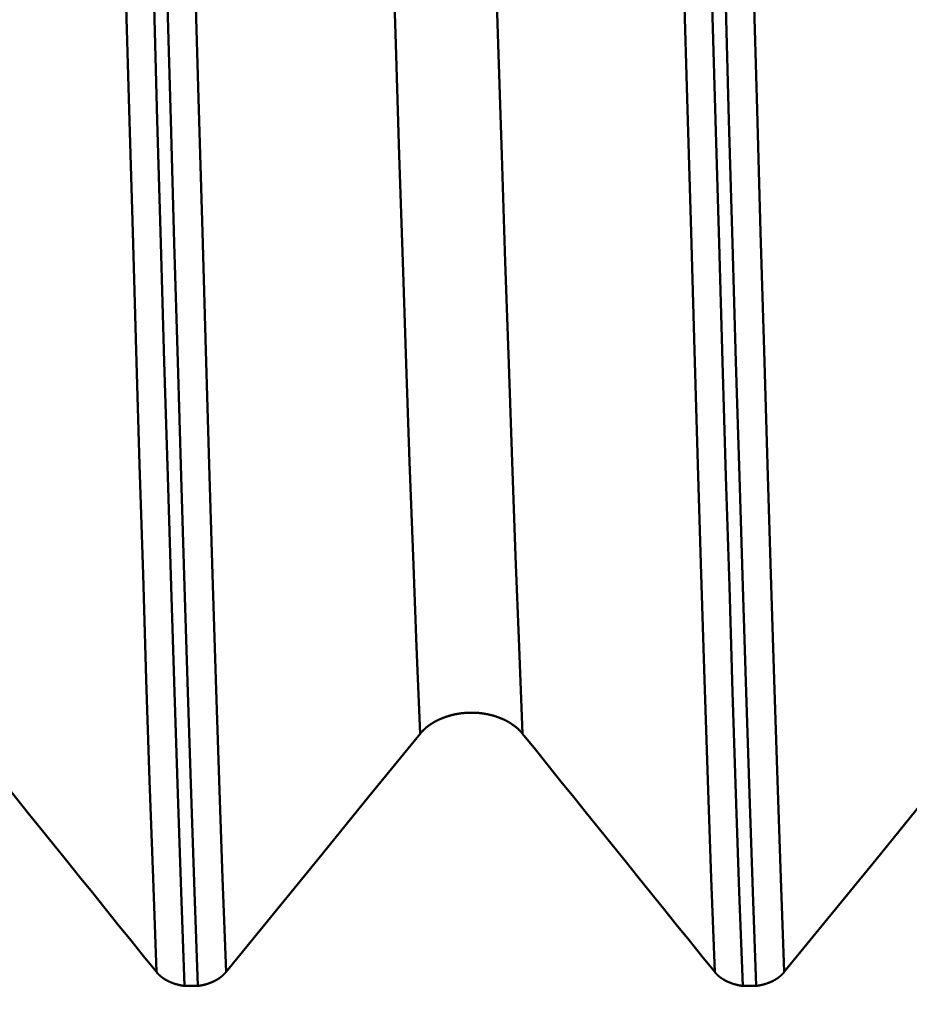
# Model space of a CAD drawing. Extents: x -65 to 122, y -39 to 95.
# Drawn here: x 70 to 73, y -8 to -5 of the extents above; entities that cross this region are included whole.
import ezdxf

# ---------------------------------------------------------------- set-up
doc = ezdxf.new("R2010")
doc.units = 0
doc.header["$PDMODE"] = 1
doc.layers.add('1', color=4, linetype='Continuous', lineweight=50)
doc.layers.add('SK2', color=7, linetype='Continuous', lineweight=25)
doc.styles.add('STANDARD 3.5 mm', font='monos.ttf', dxfattribs={"height": 3.5})
doc.dimstyles.new('AM_DIN', dxfattribs={"dimtxt": 3.5, "dimasz": 2.5, "dimexe": 2, "dimexo": 1, "dimgap": 1, "dimtad": 1, "dimdec": 1, "dimzin": 0, "dimdsep": 46, "dimtxsty": 'STANDARD 3.5 mm', "dimcen": 0.09, "dimadec": 0, "dimazin": 2, "dimtm": 1e-09, "dimtfac": 0.707107, "dimtmove": 0, "dimatfit": 3, "dimfxl": 1, "dimtolj": 1, "dimtzin": 0, "dimlwd": -1, "dimlwe": -1, "dimarcsym": 0})

# ---------------------------------------------------------------- blocks, each defined once
blk = doc.blocks.new('*D11')
at = {"layer": 'DEFPOINTS', "color": 0}
for p in [(75.6512, 10.1205), (-45, -6), (75.6512, -30)]:
    blk.add_point(p, dxfattribs=at)
at = {"layer": 'SK2', "color": 0}
for p, q in [((75.6512, 9.1205), (75.6512, -32)), ((-45, -7), (-45, -32)), ((-42.5, -30), (73.1512, -30))]:
    blk.add_line(p, q, dxfattribs=at)
for points in [[(-42.5, -29.5833), (-42.5, -30.4167), (-45, -30)], [(73.1512, -30.4167), (73.1512, -29.5833), (75.6512, -30)]]:
    blk.add_solid(points, dxfattribs=at)
at = {"layer": 'SK2', "color": 0, "insert": (15.3256, -27.1887), "char_height": 3.5, "attachment_point": 5, "style": 'STANDARD 3.5 mm'}
blk.add_mtext('\\A1;120.7', dxfattribs=at)

msp = doc.modelspace()

# ---------------------------------------------------------------- linework, layer by layer
at = {"layer": '1'}
for p, q in [((70.7411, -7.9301), (70.705, -7.9301)), ((72.2411, -7.9301), (72.205, -7.9301))]:
    msp.add_line(p, q, dxfattribs=at)
for points in [[(71.3382, -7.2527), (71.3286, -7.0189), (71.3193, -6.7751), (71.3101, -6.522), (71.301, -6.259), (71.2917, -5.9843), (71.2822, -5.6977), (71.2726, -5.4001), (71.2628, -5.0921), (71.2528, -4.7743), (71.2428, -4.4472), (71.2327, -4.1118), (71.2226, -3.7688), (71.2124, -3.4192), (71.2023, -3.0638), (71.1922, -2.7035), (71.1821, -2.3392), (71.1721, -1.972), (71.1623, -1.6028), (71.1526, -1.2326)], [(71.6136, -7.2527), (71.604, -7.0189), (71.5947, -6.7751), (71.5855, -6.522), (71.5764, -6.259), (71.5671, -5.9843), (71.5576, -5.6977), (71.5479, -5.4001), (71.5381, -5.0921), (71.5282, -4.7743), (71.5182, -4.4472), (71.5081, -4.1118), (71.498, -3.7688), (71.4878, -3.4192), (71.4777, -3.0638), (71.4676, -2.7035), (71.4575, -2.3392), (71.4475, -1.972), (71.4377, -1.6028), (71.4279, -1.2326)], [(70.6297, -7.8927), (70.6205, -7.6407), (70.6114, -7.3785), (70.6025, -7.1067), (70.5937, -6.8243), (70.5846, -6.5297), (70.5754, -6.2229), (70.566, -5.9047), (70.5565, -5.5758), (70.5468, -5.2368), (70.5371, -4.8882), (70.5273, -4.531), (70.5175, -4.166), (70.5076, -3.7939), (70.4978, -3.4158), (70.488, -3.0325), (70.4782, -2.645), (70.4685, -2.2543), (70.4589, -1.8612), (70.4494, -1.4668)], [(70.705, -7.9301), (70.6958, -7.677), (70.6868, -7.4137), (70.6779, -7.1408), (70.6691, -6.8573), (70.66, -6.5615), (70.6508, -6.2536), (70.6414, -5.9342), (70.6319, -5.6041), (70.6223, -5.2638), (70.6126, -4.914), (70.6028, -4.5555), (70.593, -4.1891), (70.5832, -3.8158), (70.5733, -3.4364), (70.5635, -3.0518), (70.5538, -2.6629), (70.5441, -2.2707), (70.5345, -1.8763), (70.525, -1.4805)], [(70.7411, -7.9301), (70.7319, -7.677), (70.7229, -7.4137), (70.714, -7.1408), (70.7052, -6.8573), (70.6961, -6.5615), (70.6869, -6.2536), (70.6775, -5.9342), (70.668, -5.6041), (70.6584, -5.2638), (70.6487, -4.914), (70.6389, -4.5555), (70.6291, -4.1891), (70.6193, -3.8158), (70.6094, -3.4364), (70.5996, -3.0518), (70.5899, -2.6629), (70.5802, -2.2707), (70.5706, -1.8763), (70.5611, -1.4805)], [(70.8167, -7.8927), (70.8075, -7.6407), (70.7985, -7.3785), (70.7896, -7.1067), (70.7807, -6.8243), (70.7717, -6.5297), (70.7625, -6.2229), (70.7531, -5.9047), (70.7435, -5.5758), (70.7339, -5.2368), (70.7242, -4.8882), (70.7144, -4.531), (70.7046, -4.166), (70.6947, -3.7939), (70.6849, -3.4158), (70.675, -3.0325), (70.6653, -2.645), (70.6556, -2.2543), (70.646, -1.8612), (70.6365, -1.4668)], [(72.1297, -7.8927), (72.1205, -7.6407), (72.1114, -7.3785), (72.1025, -7.1067), (72.0937, -6.8243), (72.0846, -6.5297), (72.0754, -6.2229), (72.066, -5.9047), (72.0565, -5.5758), (72.0468, -5.2368), (72.0371, -4.8882), (72.0273, -4.531), (72.0175, -4.166), (72.0076, -3.7939), (71.9978, -3.4158), (71.988, -3.0325), (71.9782, -2.645), (71.9685, -2.2543), (71.9589, -1.8612), (71.9494, -1.4668)], [(72.205, -7.9301), (72.1958, -7.677), (72.1868, -7.4137), (72.1779, -7.1408), (72.1691, -6.8573), (72.16, -6.5615), (72.1508, -6.2536), (72.1414, -5.9342), (72.1319, -5.6041), (72.1223, -5.2638), (72.1126, -4.914), (72.1028, -4.5555), (72.093, -4.1891), (72.0832, -3.8158), (72.0733, -3.4364), (72.0635, -3.0518), (72.0538, -2.6629), (72.0441, -2.2707), (72.0345, -1.8763), (72.025, -1.4805)], [(72.2411, -7.9301), (72.2319, -7.677), (72.2229, -7.4137), (72.214, -7.1408), (72.2052, -6.8573), (72.1961, -6.5615), (72.1869, -6.2536), (72.1775, -5.9342), (72.168, -5.6041), (72.1584, -5.2638), (72.1487, -4.914), (72.1389, -4.5555), (72.1291, -4.1891), (72.1193, -3.8158), (72.1094, -3.4364), (72.0996, -3.0518), (72.0899, -2.6629), (72.0802, -2.2707), (72.0706, -1.8763), (72.0611, -1.4805)], [(72.3167, -7.8927), (72.3075, -7.6407), (72.2985, -7.3785), (72.2896, -7.1067), (72.2807, -6.8243), (72.2717, -6.5297), (72.2625, -6.2229), (72.2531, -5.9047), (72.2435, -5.5758), (72.2339, -5.2368), (72.2242, -4.8882), (72.2144, -4.531), (72.2046, -4.166), (72.1947, -3.7939), (72.1849, -3.4158), (72.175, -3.0325), (72.1653, -2.645), (72.1556, -2.2543), (72.146, -1.8612), (72.1365, -1.4668)], [(71.6136, -7.2527), (71.6129, -7.2519), (71.6123, -7.2511), (71.6116, -7.2503), (71.6109, -7.2495), (71.6103, -7.2487), (71.6096, -7.2479), (71.6089, -7.2472), (71.6081, -7.2464), (71.6074, -7.2456), (71.6067, -7.2449), (71.6059, -7.2441), (71.6052, -7.2433), (71.6044, -7.2426), (71.6037, -7.2418), (71.6029, -7.2411), (71.6021, -7.2404), (71.6013, -7.2396), (71.6005, -7.2389), (71.5997, -7.2382), (71.5989, -7.2375), (71.5981, -7.2367), (71.5972, -7.236), (71.5964, -7.2353), (71.5955, -7.2346), (71.5947, -7.2339), (71.5938, -7.2332), (71.5929, -7.2326), (71.5921, -7.2319), (71.5912, -7.2312), (71.5903, -7.2305), (71.5894, -7.2299), (71.5885, -7.2292), (71.5875, -7.2286), (71.5866, -7.2279), (71.5857, -7.2273), (71.5847, -7.2266), (71.5838, -7.226), (71.5828, -7.2254), (71.5819, -7.2248), (71.5809, -7.2241), (71.5799, -7.2235), (71.5789, -7.2229), (71.578, -7.2223), (71.577, -7.2217), (71.576, -7.2212), (71.5749, -7.2206), (71.5739, -7.22), (71.5729, -7.2194), (71.5719, -7.2189), (71.5708, -7.2183), (71.5698, -7.2178), (71.5687, -7.2172), (71.5677, -7.2167), (71.5666, -7.2162), (71.5655, -7.2156), (71.5645, -7.2151), (71.5634, -7.2146), (71.5623, -7.2141), (71.5612, -7.2136), (71.5601, -7.2131), (71.559, -7.2126), (71.5579, -7.2121), (71.5567, -7.2117), (71.5556, -7.2112), (71.5545, -7.2107), (71.5533, -7.2103), (71.5522, -7.2098), (71.5511, -7.2094), (71.5499, -7.2089), (71.5487, -7.2085), (71.5476, -7.2081), (71.5464, -7.2077), (71.5453, -7.2073), (71.5441, -7.2069), (71.5429, -7.2065), (71.5417, -7.2061), (71.5405, -7.2057), (71.5393, -7.2053), (71.5382, -7.205), (71.537, -7.2046), (71.5358, -7.2043), (71.5346, -7.2039), (71.5333, -7.2036), (71.5321, -7.2032), (71.5309, -7.2029), (71.5297, -7.2026), (71.5285, -7.2023), (71.5272, -7.202), (71.526, -7.2017), (71.5248, -7.2014), (71.5235, -7.2011), (71.5223, -7.2009), (71.521, -7.2006), (71.5198, -7.2003), (71.5185, -7.2001), (71.5173, -7.1998), (71.516, -7.1996), (71.5147, -7.1994), (71.5135, -7.1992), (71.5122, -7.1989), (71.5109, -7.1987), (71.5097, -7.1985), (71.5084, -7.1983), (71.5071, -7.1982), (71.5058, -7.198), (71.5045, -7.1978), (71.5032, -7.1977), (71.502, -7.1975), (71.5007, -7.1973), (71.4994, -7.1972), (71.4981, -7.1971), (71.4968, -7.1969), (71.4955, -7.1968), (71.4942, -7.1967), (71.4929, -7.1966), (71.4916, -7.1965), (71.4903, -7.1964), (71.489, -7.1964), (71.4877, -7.1963), (71.4864, -7.1962), (71.4851, -7.1962), (71.4838, -7.1961), (71.4825, -7.1961), (71.4812, -7.196), (71.4799, -7.196), (71.4786, -7.196), (71.4773, -7.196), (71.476, -7.196), (71.4747, -7.196), (71.4734, -7.196), (71.4721, -7.196), (71.4708, -7.196), (71.4695, -7.1961), (71.4682, -7.1961), (71.4669, -7.1962), (71.4656, -7.1962), (71.4643, -7.1963), (71.463, -7.1964), (71.4617, -7.1965), (71.4604, -7.1965), (71.4591, -7.1966), (71.4578, -7.1967), (71.4565, -7.1969), (71.4552, -7.197), (71.4539, -7.1971), (71.4526, -7.1972), (71.4514, -7.1974), (71.4501, -7.1975), (71.4488, -7.1977), (71.4475, -7.1978), (71.4462, -7.198), (71.4449, -7.1982), (71.4436, -7.1984), (71.4424, -7.1986), (71.4411, -7.1988), (71.4398, -7.199), (71.4386, -7.1992), (71.4373, -7.1994), (71.436, -7.1996), (71.4348, -7.1999), (71.4335, -7.2001), (71.4323, -7.2004), (71.431, -7.2006), (71.4298, -7.2009), (71.4285, -7.2012), (71.4273, -7.2015), (71.4261, -7.2017), (71.4248, -7.202), (71.4236, -7.2023), (71.4224, -7.2027), (71.4212, -7.203), (71.42, -7.2033), (71.4187, -7.2036), (71.4175, -7.204), (71.4163, -7.2043), (71.4151, -7.2047), (71.4139, -7.205), (71.4127, -7.2054), (71.4115, -7.2058), (71.4103, -7.2061), (71.4091, -7.2065), (71.408, -7.2069), (71.4068, -7.2073), (71.4056, -7.2077), (71.4044, -7.2082), (71.4033, -7.2086), (71.4021, -7.209), (71.401, -7.2094), (71.3998, -7.2099), (71.3987, -7.2103), (71.3975, -7.2108), (71.3964, -7.2112), (71.3953, -7.2117), (71.3942, -7.2122), (71.3931, -7.2127), (71.3919, -7.2132), (71.3908, -7.2136), (71.3897, -7.2141), (71.3887, -7.2146), (71.3876, -7.2152), (71.3865, -7.2157), (71.3854, -7.2162), (71.3844, -7.2167), (71.3833, -7.2173), (71.3823, -7.2178), (71.3812, -7.2183), (71.3802, -7.2189), (71.3792, -7.2195), (71.3781, -7.22), (71.3771, -7.2206), (71.3761, -7.2212), (71.3751, -7.2218), (71.3741, -7.2224), (71.3731, -7.2229), (71.3721, -7.2235), (71.3711, -7.2242), (71.3702, -7.2248), (71.3692, -7.2254), (71.3682, -7.226), (71.3673, -7.2266), (71.3663, -7.2273), (71.3654, -7.2279), (71.3645, -7.2286), (71.3635, -7.2292), (71.3626, -7.2299), (71.3617, -7.2305), (71.3608, -7.2312), (71.3599, -7.2319), (71.359, -7.2326), (71.3581, -7.2332), (71.3573, -7.2339), (71.3564, -7.2346), (71.3555, -7.2353), (71.3547, -7.236), (71.3539, -7.2367), (71.353, -7.2374), (71.3522, -7.2382), (71.3514, -7.2389), (71.3506, -7.2396), (71.3498, -7.2403), (71.349, -7.2411), (71.3482, -7.2418), (71.3475, -7.2425), (71.3467, -7.2433), (71.346, -7.244), (71.3452, -7.2448), (71.3445, -7.2456), (71.3437, -7.2463), (71.343, -7.2471), (71.3423, -7.2479), (71.3416, -7.2487), (71.3409, -7.2495), (71.3402, -7.2503), (71.3395, -7.2511), (71.3389, -7.2519), (71.3382, -7.2527)], [(70.6297, -7.8927), (70.5952, -7.8501), (70.5608, -7.8074), (70.5264, -7.7647), (70.492, -7.7221), (70.4575, -7.6794), (70.4231, -7.6367), (70.3887, -7.5941), (70.3543, -7.5514), (70.3199, -7.5087), (70.2855, -7.466), (70.2511, -7.4234), (70.2167, -7.3807), (70.1823, -7.338), (70.148, -7.2953), (70.1136, -7.2527)], [(72.1297, -7.8927), (72.0952, -7.8501), (72.0608, -7.8074), (72.0264, -7.7647), (71.992, -7.7221), (71.9575, -7.6794), (71.9231, -7.6367), (71.8887, -7.5941), (71.8543, -7.5514), (71.8199, -7.5087), (71.7855, -7.466), (71.7511, -7.4234), (71.7167, -7.3807), (71.6823, -7.338), (71.648, -7.2953), (71.6136, -7.2527)], [(70.705, -7.9301), (70.7043, -7.93), (70.7036, -7.9299), (70.7028, -7.9298), (70.7021, -7.9297), (70.7014, -7.9296), (70.7007, -7.9295), (70.6999, -7.9294), (70.6992, -7.9292), (70.6985, -7.9291), (70.6978, -7.929), (70.697, -7.9289), (70.6963, -7.9288), (70.6956, -7.9286), (70.6949, -7.9285), (70.6942, -7.9283), (70.6935, -7.9282), (70.6927, -7.9281), (70.692, -7.9279), (70.6913, -7.9277), (70.6906, -7.9276), (70.6899, -7.9274), (70.6892, -7.9273), (70.6885, -7.9271), (70.6878, -7.9269), (70.6871, -7.9267), (70.6864, -7.9266), (70.6857, -7.9264), (70.685, -7.9262), (70.6843, -7.926), (70.6836, -7.9258), (70.6829, -7.9256), (70.6822, -7.9254), (70.6816, -7.9252), (70.6809, -7.925), (70.6802, -7.9248), (70.6795, -7.9246), (70.6788, -7.9244), (70.6782, -7.9242), (70.6775, -7.924), (70.6768, -7.9237), (70.6761, -7.9235), (70.6755, -7.9233), (70.6748, -7.923), (70.6742, -7.9228), (70.6735, -7.9226), (70.6728, -7.9223), (70.6722, -7.9221), (70.6715, -7.9218), (70.6709, -7.9216), (70.6702, -7.9213), (70.6696, -7.9211), (70.669, -7.9208), (70.6683, -7.9205), (70.6677, -7.9203), (70.6671, -7.92), (70.6664, -7.9197), (70.6658, -7.9194), (70.6652, -7.9192), (70.6646, -7.9189), (70.6639, -7.9186), (70.6633, -7.9183), (70.6627, -7.918), (70.6621, -7.9177), (70.6615, -7.9174), (70.6609, -7.9171), (70.6603, -7.9168), (70.6597, -7.9165), (70.6591, -7.9162), (70.6585, -7.9159), (70.6579, -7.9155), (70.6573, -7.9152), (70.6567, -7.9149), (70.6561, -7.9146), (70.6556, -7.9142), (70.655, -7.9139), (70.6544, -7.9136), (70.6538, -7.9132), (70.6533, -7.9129), (70.6527, -7.9125), (70.6524, -7.9124), (70.6521, -7.9122), (70.6519, -7.912), (70.6516, -7.9119), (70.6513, -7.9117), (70.651, -7.9115), (70.6508, -7.9113), (70.6505, -7.9111), (70.6502, -7.911), (70.6499, -7.9108), (70.6497, -7.9106), (70.6494, -7.9104), (70.6491, -7.9103), (70.6489, -7.9101), (70.6486, -7.9099), (70.6483, -7.9097), (70.6481, -7.9095), (70.6478, -7.9093), (70.6475, -7.9092), (70.6473, -7.909), (70.647, -7.9088), (70.6467, -7.9086), (70.6465, -7.9084), (70.6462, -7.9082), (70.646, -7.908), (70.6457, -7.9079), (70.6454, -7.9077), (70.6452, -7.9075), (70.6449, -7.9073), (70.6447, -7.9071), (70.6444, -7.9069), (70.6442, -7.9067), (70.6439, -7.9065), (70.6437, -7.9063), (70.6434, -7.9061), (70.6432, -7.9059), (70.6429, -7.9057), (70.6428, -7.9056), (70.6427, -7.9056), (70.6424, -7.9054), (70.6422, -7.9052), (70.642, -7.905), (70.6417, -7.9048), (70.6415, -7.9046), (70.6412, -7.9044), (70.641, -7.9042), (70.6407, -7.904), (70.6405, -7.9038), (70.6403, -7.9035), (70.64, -7.9033), (70.6398, -7.9031), (70.6396, -7.9029), (70.6393, -7.9027), (70.6391, -7.9025), (70.6389, -7.9023), (70.6386, -7.9021), (70.6384, -7.9019), (70.6382, -7.9017), (70.6379, -7.9015), (70.6377, -7.9013), (70.6375, -7.9011), (70.6373, -7.9009), (70.637, -7.9006), (70.6368, -7.9004), (70.6366, -7.9002), (70.6364, -7.9), (70.6361, -7.8998), (70.6359, -7.8996), (70.6357, -7.8994), (70.6355, -7.8992), (70.6353, -7.8989), (70.6351, -7.8987), (70.6349, -7.8985), (70.6346, -7.8983), (70.6344, -7.8981), (70.6342, -7.8979), (70.634, -7.8976), (70.6338, -7.8974), (70.6336, -7.8972), (70.6334, -7.897), (70.6332, -7.8968), (70.633, -7.8965), (70.6328, -7.8963), (70.6326, -7.8961), (70.6324, -7.8959), (70.6322, -7.8956), (70.632, -7.8954), (70.6318, -7.8952), (70.6316, -7.895), (70.6314, -7.8948), (70.6312, -7.8945), (70.631, -7.8943), (70.6308, -7.8941), (70.6306, -7.8938), (70.6304, -7.8936), (70.6302, -7.8934), (70.63, -7.8932), (70.6299, -7.8929), (70.6297, -7.8927)], [(70.8167, -7.8927), (70.8165, -7.8929), (70.8164, -7.8932), (70.8162, -7.8934), (70.816, -7.8936), (70.8158, -7.8938), (70.8156, -7.8941), (70.8154, -7.8943), (70.8152, -7.8945), (70.815, -7.8947), (70.8148, -7.895), (70.8146, -7.8952), (70.8144, -7.8954), (70.8142, -7.8956), (70.814, -7.8958), (70.8138, -7.8961), (70.8136, -7.8963), (70.8134, -7.8965), (70.8132, -7.8967), (70.813, -7.8969), (70.8128, -7.8972), (70.8126, -7.8974), (70.8124, -7.8976), (70.8122, -7.8978), (70.812, -7.898), (70.8118, -7.8982), (70.8115, -7.8985), (70.8113, -7.8987), (70.8111, -7.8989), (70.8109, -7.8991), (70.8107, -7.8993), (70.8105, -7.8995), (70.8102, -7.8997), (70.81, -7.9), (70.8098, -7.9002), (70.8096, -7.9004), (70.8094, -7.9006), (70.8091, -7.9008), (70.8089, -7.901), (70.8087, -7.9012), (70.8085, -7.9014), (70.8082, -7.9016), (70.808, -7.9018), (70.8078, -7.902), (70.8075, -7.9023), (70.8073, -7.9025), (70.8071, -7.9027), (70.8068, -7.9029), (70.8066, -7.9031), (70.8064, -7.9033), (70.8061, -7.9035), (70.8059, -7.9037), (70.8056, -7.9039), (70.8054, -7.9041), (70.8052, -7.9043), (70.8049, -7.9045), (70.8047, -7.9047), (70.8044, -7.9049), (70.8042, -7.9051), (70.8039, -7.9053), (70.8037, -7.9055), (70.8034, -7.9057), (70.8032, -7.9059), (70.8029, -7.9061), (70.8027, -7.9063), (70.8024, -7.9065), (70.8022, -7.9066), (70.8019, -7.9068), (70.8017, -7.907), (70.8014, -7.9072), (70.8012, -7.9074), (70.8009, -7.9076), (70.8007, -7.9078), (70.8004, -7.908), (70.8001, -7.9082), (70.7999, -7.9084), (70.7996, -7.9085), (70.7994, -7.9087), (70.7991, -7.9089), (70.7988, -7.9091), (70.7986, -7.9093), (70.798, -7.9097), (70.7975, -7.91), (70.797, -7.9104), (70.7964, -7.9107), (70.7959, -7.9111), (70.7953, -7.9114), (70.7948, -7.9118), (70.7942, -7.9121), (70.7937, -7.9125), (70.7934, -7.9127), (70.7931, -7.9128), (70.7928, -7.913), (70.7925, -7.9132), (70.7923, -7.9133), (70.792, -7.9135), (70.7917, -7.9137), (70.7914, -7.9138), (70.7911, -7.914), (70.7908, -7.9142), (70.7905, -7.9143), (70.7902, -7.9145), (70.79, -7.9147), (70.7897, -7.9148), (70.7894, -7.915), (70.7891, -7.9151), (70.7888, -7.9153), (70.7885, -7.9155), (70.7879, -7.9158), (70.7873, -7.9161), (70.7867, -7.9164), (70.7861, -7.9167), (70.7855, -7.917), (70.7849, -7.9173), (70.7843, -7.9176), (70.7837, -7.9179), (70.783, -7.9182), (70.7824, -7.9185), (70.7818, -7.9188), (70.7812, -7.9191), (70.7805, -7.9194), (70.7799, -7.9196), (70.7793, -7.9199), (70.7786, -7.9202), (70.778, -7.9205), (70.7774, -7.9207), (70.7767, -7.921), (70.7761, -7.9213), (70.7754, -7.9215), (70.7748, -7.9218), (70.7741, -7.922), (70.7735, -7.9223), (70.7728, -7.9225), (70.7721, -7.9228), (70.7715, -7.923), (70.7708, -7.9232), (70.7701, -7.9235), (70.7695, -7.9237), (70.7688, -7.9239), (70.7681, -7.9241), (70.7675, -7.9244), (70.7668, -7.9246), (70.7661, -7.9248), (70.7654, -7.925), (70.7647, -7.9252), (70.764, -7.9254), (70.7634, -7.9256), (70.7627, -7.9258), (70.7623, -7.9259), (70.7622, -7.9259), (70.762, -7.926), (70.7613, -7.9262), (70.7606, -7.9264), (70.7599, -7.9265), (70.7592, -7.9267), (70.7585, -7.9269), (70.7578, -7.9271), (70.7571, -7.9272), (70.7564, -7.9274), (70.7556, -7.9276), (70.7549, -7.9277), (70.7542, -7.9279), (70.7535, -7.928), (70.7528, -7.9282), (70.7521, -7.9283), (70.7513, -7.9285), (70.7506, -7.9286), (70.7499, -7.9287), (70.7492, -7.9289), (70.7484, -7.929), (70.7477, -7.9291), (70.747, -7.9292), (70.7462, -7.9294), (70.7455, -7.9295), (70.7448, -7.9296), (70.7441, -7.9297), (70.7433, -7.9298), (70.7426, -7.9299), (70.7418, -7.93), (70.7411, -7.9301)], [(72.205, -7.9301), (72.2043, -7.93), (72.2036, -7.9299), (72.2028, -7.9298), (72.2021, -7.9297), (72.2014, -7.9296), (72.2007, -7.9295), (72.1999, -7.9294), (72.1992, -7.9292), (72.1985, -7.9291), (72.1978, -7.929), (72.197, -7.9289), (72.1963, -7.9288), (72.1956, -7.9286), (72.1949, -7.9285), (72.1942, -7.9283), (72.1935, -7.9282), (72.1927, -7.9281), (72.192, -7.9279), (72.1913, -7.9277), (72.1906, -7.9276), (72.1899, -7.9274), (72.1892, -7.9273), (72.1885, -7.9271), (72.1878, -7.9269), (72.1871, -7.9267), (72.1864, -7.9266), (72.1857, -7.9264), (72.185, -7.9262), (72.1843, -7.926), (72.1836, -7.9258), (72.1829, -7.9256), (72.1822, -7.9254), (72.1816, -7.9252), (72.1809, -7.925), (72.1802, -7.9248), (72.1795, -7.9246), (72.1788, -7.9244), (72.1782, -7.9242), (72.1775, -7.924), (72.1768, -7.9237), (72.1761, -7.9235), (72.1755, -7.9233), (72.1748, -7.923), (72.1742, -7.9228), (72.1735, -7.9226), (72.1728, -7.9223), (72.1722, -7.9221), (72.1715, -7.9218), (72.1709, -7.9216), (72.1702, -7.9213), (72.1696, -7.9211), (72.169, -7.9208), (72.1683, -7.9205), (72.1677, -7.9203), (72.1671, -7.92), (72.1664, -7.9197), (72.1658, -7.9194), (72.1652, -7.9192), (72.1646, -7.9189), (72.1639, -7.9186), (72.1633, -7.9183), (72.1627, -7.918), (72.1621, -7.9177), (72.1615, -7.9174), (72.1609, -7.9171), (72.1603, -7.9168), (72.1597, -7.9165), (72.1591, -7.9162), (72.1585, -7.9159), (72.1579, -7.9155), (72.1573, -7.9152), (72.1567, -7.9149), (72.1561, -7.9146), (72.1556, -7.9142), (72.155, -7.9139), (72.1544, -7.9136), (72.1538, -7.9132), (72.1533, -7.9129), (72.1527, -7.9125), (72.1524, -7.9124), (72.1521, -7.9122), (72.1519, -7.912), (72.1516, -7.9119), (72.1513, -7.9117), (72.151, -7.9115), (72.1508, -7.9113), (72.1505, -7.9111), (72.1502, -7.911), (72.1499, -7.9108), (72.1497, -7.9106), (72.1494, -7.9104), (72.1491, -7.9103), (72.1489, -7.9101), (72.1486, -7.9099), (72.1483, -7.9097), (72.1481, -7.9095), (72.1478, -7.9093), (72.1475, -7.9092), (72.1473, -7.909), (72.147, -7.9088), (72.1467, -7.9086), (72.1465, -7.9084), (72.1462, -7.9082), (72.146, -7.908), (72.1457, -7.9079), (72.1454, -7.9077), (72.1452, -7.9075), (72.1449, -7.9073), (72.1447, -7.9071), (72.1444, -7.9069), (72.1442, -7.9067), (72.1439, -7.9065), (72.1437, -7.9063), (72.1434, -7.9061), (72.1432, -7.9059), (72.1429, -7.9057), (72.1428, -7.9056), (72.1427, -7.9056), (72.1424, -7.9054), (72.1422, -7.9052), (72.142, -7.905), (72.1417, -7.9048), (72.1415, -7.9046), (72.1412, -7.9044), (72.141, -7.9042), (72.1407, -7.904), (72.1405, -7.9038), (72.1403, -7.9035), (72.14, -7.9033), (72.1398, -7.9031), (72.1396, -7.9029), (72.1393, -7.9027), (72.1391, -7.9025), (72.1389, -7.9023), (72.1386, -7.9021), (72.1384, -7.9019), (72.1382, -7.9017), (72.1379, -7.9015), (72.1377, -7.9013), (72.1375, -7.9011), (72.1373, -7.9009), (72.137, -7.9006), (72.1368, -7.9004), (72.1366, -7.9002), (72.1364, -7.9), (72.1361, -7.8998), (72.1359, -7.8996), (72.1357, -7.8994), (72.1355, -7.8992), (72.1353, -7.8989), (72.1351, -7.8987), (72.1349, -7.8985), (72.1346, -7.8983), (72.1344, -7.8981), (72.1342, -7.8979), (72.134, -7.8976), (72.1338, -7.8974), (72.1336, -7.8972), (72.1334, -7.897), (72.1332, -7.8968), (72.133, -7.8965), (72.1328, -7.8963), (72.1326, -7.8961), (72.1324, -7.8959), (72.1322, -7.8956), (72.132, -7.8954), (72.1318, -7.8952), (72.1316, -7.895), (72.1314, -7.8948), (72.1312, -7.8945), (72.131, -7.8943), (72.1308, -7.8941), (72.1306, -7.8938), (72.1304, -7.8936), (72.1302, -7.8934), (72.13, -7.8932), (72.1299, -7.8929), (72.1297, -7.8927)], [(72.3167, -7.8927), (72.3165, -7.8929), (72.3164, -7.8932), (72.3162, -7.8934), (72.316, -7.8936), (72.3158, -7.8938), (72.3156, -7.8941), (72.3154, -7.8943), (72.3152, -7.8945), (72.315, -7.8947), (72.3148, -7.895), (72.3146, -7.8952), (72.3144, -7.8954), (72.3142, -7.8956), (72.314, -7.8958), (72.3138, -7.8961), (72.3136, -7.8963), (72.3134, -7.8965), (72.3132, -7.8967), (72.313, -7.8969), (72.3128, -7.8972), (72.3126, -7.8974), (72.3124, -7.8976), (72.3122, -7.8978), (72.312, -7.898), (72.3118, -7.8982), (72.3115, -7.8985), (72.3113, -7.8987), (72.3111, -7.8989), (72.3109, -7.8991), (72.3107, -7.8993), (72.3105, -7.8995), (72.3102, -7.8997), (72.31, -7.9), (72.3098, -7.9002), (72.3096, -7.9004), (72.3094, -7.9006), (72.3091, -7.9008), (72.3089, -7.901), (72.3087, -7.9012), (72.3085, -7.9014), (72.3082, -7.9016), (72.308, -7.9018), (72.3078, -7.902), (72.3075, -7.9023), (72.3073, -7.9025), (72.3071, -7.9027), (72.3068, -7.9029), (72.3066, -7.9031), (72.3064, -7.9033), (72.3061, -7.9035), (72.3059, -7.9037), (72.3056, -7.9039), (72.3054, -7.9041), (72.3052, -7.9043), (72.3049, -7.9045), (72.3047, -7.9047), (72.3044, -7.9049), (72.3042, -7.9051), (72.3039, -7.9053), (72.3037, -7.9055), (72.3034, -7.9057), (72.3032, -7.9059), (72.3029, -7.9061), (72.3027, -7.9063), (72.3024, -7.9065), (72.3022, -7.9066), (72.3019, -7.9068), (72.3017, -7.907), (72.3014, -7.9072), (72.3012, -7.9074), (72.3009, -7.9076), (72.3007, -7.9078), (72.3004, -7.908), (72.3001, -7.9082), (72.2999, -7.9084), (72.2996, -7.9085), (72.2994, -7.9087), (72.2991, -7.9089), (72.2988, -7.9091), (72.2986, -7.9093), (72.298, -7.9097), (72.2975, -7.91), (72.297, -7.9104), (72.2964, -7.9107), (72.2959, -7.9111), (72.2953, -7.9114), (72.2948, -7.9118), (72.2942, -7.9121), (72.2937, -7.9125), (72.2934, -7.9127), (72.2931, -7.9128), (72.2928, -7.913), (72.2925, -7.9132), (72.2923, -7.9133), (72.292, -7.9135), (72.2917, -7.9137), (72.2914, -7.9138), (72.2911, -7.914), (72.2908, -7.9142), (72.2905, -7.9143), (72.2902, -7.9145), (72.29, -7.9147), (72.2897, -7.9148), (72.2894, -7.915), (72.2891, -7.9151), (72.2888, -7.9153), (72.2885, -7.9155), (72.2879, -7.9158), (72.2873, -7.9161), (72.2867, -7.9164), (72.2861, -7.9167), (72.2855, -7.917), (72.2849, -7.9173), (72.2843, -7.9176), (72.2837, -7.9179), (72.283, -7.9182), (72.2824, -7.9185), (72.2818, -7.9188), (72.2812, -7.9191), (72.2805, -7.9194), (72.2799, -7.9196), (72.2793, -7.9199), (72.2786, -7.9202), (72.278, -7.9205), (72.2774, -7.9207), (72.2767, -7.921), (72.2761, -7.9213), (72.2754, -7.9215), (72.2748, -7.9218), (72.2741, -7.922), (72.2735, -7.9223), (72.2728, -7.9225), (72.2721, -7.9228), (72.2715, -7.923), (72.2708, -7.9232), (72.2701, -7.9235), (72.2695, -7.9237), (72.2688, -7.9239), (72.2681, -7.9241), (72.2675, -7.9244), (72.2668, -7.9246), (72.2661, -7.9248), (72.2654, -7.925), (72.2647, -7.9252), (72.264, -7.9254), (72.2634, -7.9256), (72.2627, -7.9258), (72.2623, -7.9259), (72.2622, -7.9259), (72.262, -7.926), (72.2613, -7.9262), (72.2606, -7.9264), (72.2599, -7.9265), (72.2592, -7.9267), (72.2585, -7.9269), (72.2578, -7.9271), (72.2571, -7.9272), (72.2564, -7.9274), (72.2556, -7.9276), (72.2549, -7.9277), (72.2542, -7.9279), (72.2535, -7.928), (72.2528, -7.9282), (72.2521, -7.9283), (72.2513, -7.9285), (72.2506, -7.9286), (72.2499, -7.9287), (72.2492, -7.9289), (72.2484, -7.929), (72.2477, -7.9291), (72.247, -7.9292), (72.2462, -7.9294), (72.2455, -7.9295), (72.2448, -7.9296), (72.2441, -7.9297), (72.2433, -7.9298), (72.2426, -7.9299), (72.2418, -7.93), (72.2411, -7.9301)]]:
    msp.add_lwpolyline(points, dxfattribs=at)
at = {"layer": '1', "flags": 128}
for points in [[(71.3382, -7.2527), (71.2006, -7.4215), (71.0631, -7.5904), (70.8167, -7.8927)], [(72.8382, -7.2527), (72.7006, -7.4215), (72.5631, -7.5904), (72.3167, -7.8927)]]:
    msp.add_lwpolyline(points, dxfattribs=at)

# ---------------------------------------------------------------- dimensions: what is measured, and where the dimension line sits
at = {"layer": 'SK2'}
dim = msp.add_linear_dim(base=(75.6512, -30), p1=(-45, -6), p2=(75.6512, 10.1205), dimstyle='AM_DIN', dxfattribs=at)
dim.commit()
dim.dimension.update_dxf_attribs({"geometry": '*D11', "text_midpoint": (15.3256, -30), "dimtype": 160})

doc.saveas('drawing.dxf')
